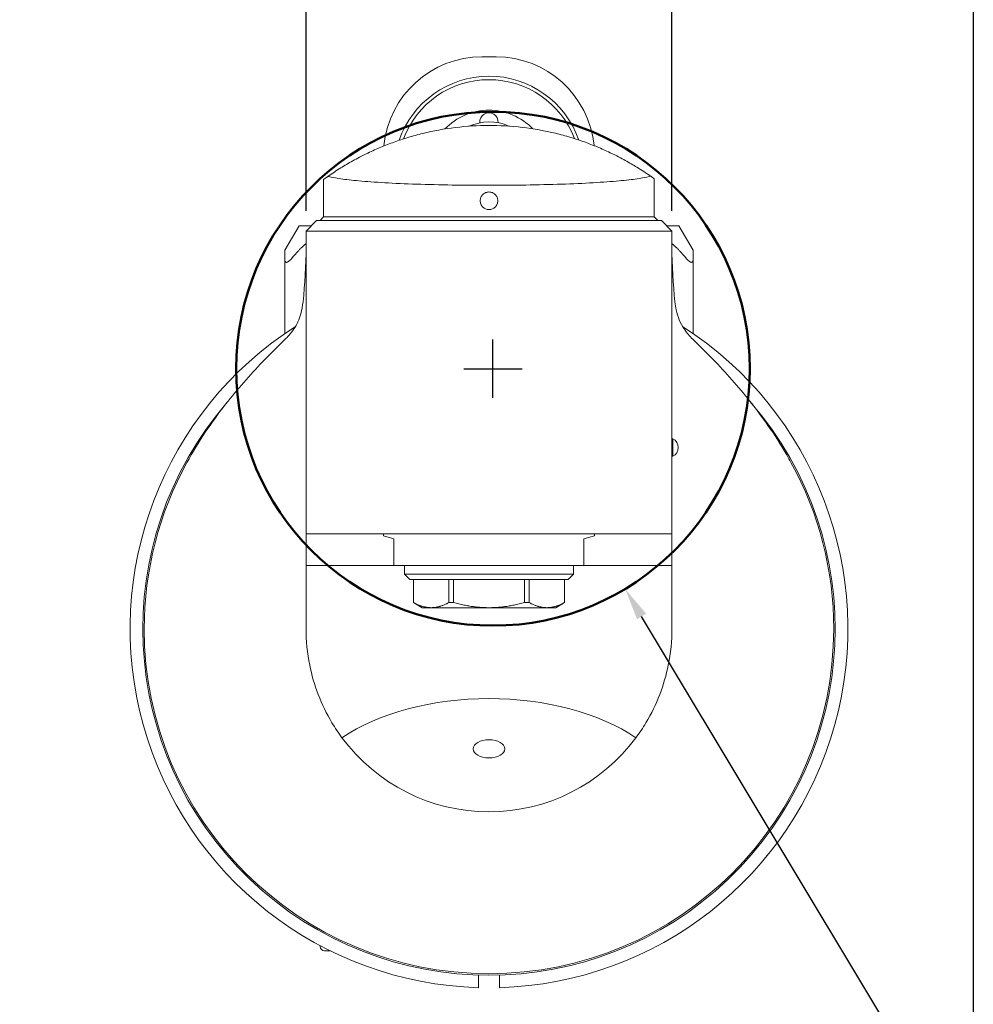
# Model space of a CAD drawing. Units: inches. Extents: x 0.5 to 19.5, y 0.5 to 15.
# Drawn here: x 14.2 to 19.5, y 4.2 to 9.8 of the extents above; entities that cross this region are included whole.
import ezdxf

# ---------------------------------------------------------------- set-up
doc = ezdxf.new("R2010")
doc.units = ezdxf.units.IN
doc.header["$LTSCALE"] = 1.818182
doc.header["$MEASUREMENT"] = 0
doc.layers.get('0').update_dxf_attribs({"lineweight": 25})
doc.layers.add('D', color=7, linetype='Continuous', lineweight=18)
doc.layers.add('L', color=7, linetype='Continuous', lineweight=18)
doc.styles.add('DEFAULT-ANSI', font='arial.ttf')
doc.dimstyles.new('INCH', dxfattribs={"dimscale": 1.818182, "dimtxt": 0.12, "dimasz": 0.098425, "dimexe": 0.125, "dimexo": 0.0625, "dimgap": 0.031496, "dimtad": 0, "dimtih": 1, "dimtoh": 1, "dimdec": 3, "dimrnd": 1e-08, "dimzin": 4, "dimdsep": 46, "dimtxsty": 'DEFAULT-ANSI', "dimcen": 0.09, "dimdle": 0.393701, "dimclrd": 7, "dimclre": 7, "dimclrt": 7, "dimadec": 0, "dimazin": 1, "dimtfac": 0.666667, "dimtdec": 3, "dimtofl": 0, "dimtmove": 0, "dimatfit": 3, "dimfxl": 1, "dimtolj": 1, "dimtzin": 4, "dimlwd": 25, "dimlwe": 25, "dimarcsym": 0})

# ---------------------------------------------------------------- blocks, each defined once
blk = doc.blocks.new('Borders A PLAIN')
at = {"layer": 'L', "color": 7, "linetype": 'Continuous', "lineweight": 25}
blk.add_line((10.7492, 8.2483), (10.7492, 0.2483), dxfattribs=at)
blk = doc.blocks.new('*D47')
at = {"layer": 'D', "color": 7, "linetype": 'Continuous', "lineweight": 25, "transparency": 16777216}
for p, q in [((15.8104, 8.6827), (15.8104, 10.4238)), ((17.8577, 8.6827), (17.8577, 10.4238)), ((15.9894, 10.1966), (16.4068, 10.1966)), ((17.6787, 10.1966), (17.2613, 10.1966))]:
    blk.add_line(p, q, dxfattribs=at)
at = {"layer": 'D', "color": 7, "linetype": 'Continuous', "transparency": 16777216}
for points in [[(15.9894, 10.2264), (15.9894, 10.1667), (15.8104, 10.1966)], [(17.6787, 10.2264), (17.6787, 10.1667), (17.8577, 10.1966)]]:
    blk.add_solid(points, dxfattribs=at)
at = {"layer": 'Defpoints', "color": 0, "linetype": 'Continuous', "transparency": 16777216}
for p in [(17.8577, 10.1966), (15.8104, 8.569), (17.8577, 8.569)]:
    blk.add_point(p, dxfattribs=at)
at = {"layer": 'D', "color": 7, "linetype": 'Continuous', "lineweight": 25, "transparency": 16777216, "insert": (16.4641, 10.308), "char_height": 0.21818, "attachment_point": 1, "style": 'DEFAULT-ANSI'}
blk.add_mtext('\\A1;2.047', dxfattribs=at)
blk = doc.blocks.new('*D48')
at = {"layer": 'D', "color": 7, "linetype": 'Continuous', "lineweight": 25, "transparency": 16777216}
for p, q in [((16.8563, 7.6356), (16.8563, 7.9629)), ((16.6926, 7.7992), (17.0199, 7.7992)), ((19.3674, 3.6167), (17.6881, 6.4138)), ((18.7697, 3.6167), (19.3674, 3.6167))]:
    blk.add_line(p, q, dxfattribs=at)
at = {"layer": 'D', "color": 7, "linetype": 'Continuous', "transparency": 16777216}
blk.add_solid([(17.7136, 6.4292), (17.6625, 6.3985), (17.596, 6.5672)], dxfattribs=at)
at = {"layer": 'Defpoints', "color": 0, "linetype": 'Continuous', "transparency": 16777216}
for p in [(16.1166, 9.0312), (17.596, 6.5672)]:
    blk.add_point(p, dxfattribs=at)
at = {"layer": 'D', "color": 7, "linetype": 'Continuous', "lineweight": 25, "transparency": 16777216, "insert": (13.0268, 3.7342), "char_height": 0.218182, "attachment_point": 1, "style": 'DEFAULT-ANSI'}
blk.add_mtext('\\A1;\\fArial|b0|i0;∅2.874" MINIMUM CLEARANCE CIRCLE', dxfattribs=at)

msp = doc.modelspace()

# ---------------------------------------------------------------- linework, layer by layer
at = {"layer": 'L'}
for p, q in [((16.8734, 9.5435), (16.7947, 9.5435)), ((15.9088, 8.8576), (15.9088, 8.7679)), ((17.7592, 8.7679), (17.7592, 8.8607)), ((15.9088, 8.7088), (15.9088, 8.7679)), ((17.7592, 8.7679), (17.7592, 8.7088)), ((15.9088, 8.7088), (15.9088, 8.6478)), ((17.7592, 8.6478), (17.7592, 8.7088)), ((15.9088, 8.6478), (15.8892, 8.6281)), ((15.9088, 8.6478), (17.7592, 8.6478)), ((17.7789, 8.6281), (17.7592, 8.6478)), ((15.7711, 8.5986), (15.6923, 8.4622)), ((15.8399, 8.5986), (15.7711, 8.5986)), ((15.8695, 8.6281), (15.8104, 8.569)), ((16.7947, 8.6281), (15.8695, 8.6281)), ((16.7947, 8.6281), (16.8734, 8.6281)), ((17.7986, 8.6281), (16.8734, 8.6281)), ((17.8577, 8.569), (17.7986, 8.6281)), ((17.897, 8.5986), (17.8281, 8.5986)), ((17.9758, 8.4622), (17.897, 8.5986)), ((16.7947, 8.569), (15.8104, 8.569)), ((15.8104, 8.569), (15.8104, 6.8761)), ((16.7947, 8.569), (16.8734, 8.569)), ((17.8577, 8.569), (16.8734, 8.569)), ((17.8577, 6.8761), (17.8577, 8.569)), ((15.6923, 8.4622), (15.6923, 8.4055)), ((17.9758, 8.4622), (17.9758, 8.4055)), ((15.6923, 8.4055), (15.6923, 7.9963)), ((17.9758, 7.9963), (17.9758, 8.4055)), ((17.8628, 7.4076), (17.8577, 7.4076)), ((17.8628, 7.3092), (17.8628, 7.4076)), ((17.8628, 7.3092), (17.8577, 7.3092)), ((15.8104, 6.8761), (16.7947, 6.8761)), ((15.8104, 6.699), (15.8104, 6.8761)), ((16.2435, 6.8761), (16.2435, 6.8644)), ((16.3025, 6.8486), (16.2435, 6.8644)), ((16.3025, 6.8486), (16.3025, 6.758)), ((16.8734, 6.8761), (16.7947, 6.8761)), ((16.8734, 6.8761), (17.8577, 6.8761)), ((17.4246, 6.8644), (17.3655, 6.8486)), ((17.3655, 6.758), (17.3655, 6.8486)), ((17.4246, 6.8761), (17.4246, 6.8644)), ((17.8577, 6.8761), (17.8577, 6.699)), ((16.3025, 6.699), (16.3025, 6.758)), ((17.3655, 6.758), (17.3655, 6.699)), ((15.8104, 6.5822), (15.8104, 6.699)), ((15.8104, 6.699), (16.3025, 6.699)), ((16.3025, 6.699), (17.3655, 6.699)), ((16.3616, 6.6498), (16.3616, 6.699)), ((17.3065, 6.6498), (17.3065, 6.699)), ((17.3655, 6.699), (17.8577, 6.699)), ((17.8577, 6.699), (17.8577, 6.5822)), ((16.3616, 6.6498), (17.3065, 6.6498)), ((16.3911, 6.6202), (16.3616, 6.6498)), ((16.3911, 6.6202), (17.277, 6.6202)), ((16.4108, 6.6202), (16.4108, 6.4912)), ((16.4111, 6.4912), (16.4111, 6.6202)), ((16.6092, 6.6202), (16.6092, 6.4912)), ((16.636, 6.4912), (16.636, 6.6202)), ((17.0321, 6.6202), (17.0321, 6.4912)), ((17.0589, 6.4912), (17.0589, 6.6202)), ((17.257, 6.6202), (17.257, 6.4912)), ((17.2573, 6.6202), (17.2573, 6.4912)), ((17.277, 6.6202), (17.3065, 6.6498)), ((16.4108, 6.4912), (16.4111, 6.4912)), ((16.46, 6.4627), (16.4108, 6.4912)), ((16.46, 6.4627), (16.5101, 6.4627)), ((16.5101, 6.4627), (16.834, 6.4627)), ((16.6092, 6.4912), (16.636, 6.4912)), ((16.834, 6.4627), (17.1579, 6.4627)), ((17.0321, 6.4912), (17.0589, 6.4912)), ((17.1579, 6.4627), (17.2081, 6.4627)), ((17.2081, 6.4627), (17.2573, 6.4912)), ((17.257, 6.4912), (17.2573, 6.4912)), ((15.8892, 4.573), (15.8892, 4.5682)), ((15.9445, 4.5446), (15.9128, 4.5446))]:
    msp.add_line(p, q, dxfattribs=at)
at = {"layer": 'L', "color": 1, "lineweight": 50, "true_color": 0xff0000}
msp.add_circle((16.8563, 7.7992), 1.437, dxfattribs=at)
at = {"layer": 'L'}
for centre, radius, start, end in [((16.7947, 8.9923), 0.5512, 90, 174.5307), ((16.8734, 8.9923), 0.5512, 5.6604, 90), ((16.834, 8.9037), 0.5315, 19.1634, 161.0263), ((16.834, 8.9037), 0.5118, 20.8562, 159.3335), ((16.834, 8.9037), 0.3413, 43.9673, 136.2224), ((16.834, 9.1793), 0.0512, 354.672, 185.328), ((16.834, 8.9037), 0.2756, 66.1841, 114.0056), ((16.834, 6.3446), 2.0079, 122.6459, 268.3146), ((16.834, 6.3446), 2.0079, 271.6854, 57.3541), ((16.834, 6.3446), 1.937, 139.1041, 40.8959), ((17.838, 7.3584), 0.0551, 296.7655, 63.2345), ((16.834, 6.3446), 1.9291, 151.1625, 180), ((16.834, 6.3446), 1.9291, 0, 28.8375), ((16.834, 6.3446), 1.9291, 180, 0), ((16.834, 6.3446), 1.0236, 216.5278, 323.4722), ((15.9128, 4.5682), 0.0236, 180, 270)]:
    msp.add_arc(centre, radius, start, end, dxfattribs=at)
msp.add_ellipse((16.834, 5.3173), major_axis=(-1.0901, 0), ratio=0.584385, start_param=3.857447, end_param=5.567331, dxfattribs=at)
msp.add_ellipse((16.834, 5.6733), major_axis=(-0.0886, 0), ratio=0.57735, dxfattribs=at)
for points, knots in [([(17.7369, 8.8766), (17.7126, 8.8936), (17.6877, 8.9099), (17.641, 8.9387), (17.6199, 8.951), (17.5848, 8.9704), (17.5726, 8.9769), (17.5455, 8.9909), (17.5307, 8.9984), (17.4875, 9.0189), (17.4638, 9.0294), (17.4164, 9.0491), (17.3926, 9.0583), (17.3429, 9.0761), (17.3171, 9.0847), (17.2631, 9.1009), (17.235, 9.1086), (17.1476, 9.1297), (17.0844, 9.1412), (16.9567, 9.1563), (16.8921, 9.1597), (16.773, 9.1595), (16.7093, 9.1557), (16.5837, 9.1405), (16.5217, 9.129), (16.4352, 9.108), (16.4073, 9.1003), (16.3537, 9.0841), (16.3278, 9.0755), (16.2778, 9.0575), (16.2536, 9.0481), (16.2054, 9.028), (16.1812, 9.0172), (16.1386, 8.9968), (16.1237, 8.9892), (16.0961, 8.9749), (16.0836, 8.9682), (16.0476, 8.9482), (16.026, 8.9354), (15.9804, 8.9071), (15.9569, 8.8916), (15.9342, 8.8757)], [3.275292, 3.275292, 3.275292, 3.275292, 3.657218, 3.657218, 3.962929, 3.962929, 4.115785, 4.115785, 4.268641, 4.268641, 4.486166, 4.486166, 4.70369, 4.70369, 4.921214, 4.921214, 5.138739, 5.138739, 5.573787, 5.573787, 6.008836, 6.008836, 6.443884, 6.443884, 6.878933, 6.878933, 7.096457, 7.096457, 7.313981, 7.313981, 7.531506, 7.531506, 7.74903, 7.74903, 7.899665, 7.899665, 8.050299, 8.050299, 8.351569, 8.351569, 8.702636, 8.702636, 8.702636, 8.702636]), ([(15.9088, 8.8576), (15.9088, 8.8576), (15.9148, 8.862), (15.9291, 8.8721), (15.9315, 8.8738), (15.9342, 8.8757)], [-7.2944058, -7.2944058, -7.2944058, -7.2944058, -6.8371209, -6.8371209, -6.7527345, -6.7527345, -6.7527345, -6.7527345]), ([(15.9342, 8.8757), (15.9351, 8.8754), (15.936, 8.8751), (15.953, 8.87), (15.9759, 8.8655), (16.0333, 8.857), (16.0678, 8.853), (16.1478, 8.8458), (16.1965, 8.8423), (16.3054, 8.8361), (16.3655, 8.8334), (16.4929, 8.8292), (16.5603, 8.8276), (16.6971, 8.8255), (16.7665, 8.8249), (16.9016, 8.8249), (16.971, 8.8255), (17.1078, 8.8276), (17.1752, 8.8292), (17.3026, 8.8334), (17.3627, 8.8361), (17.4716, 8.8423), (17.5203, 8.8458), (17.6002, 8.853), (17.6348, 8.857), (17.6922, 8.8655), (17.7151, 8.87), (17.7332, 8.8754), (17.7351, 8.876), (17.7369, 8.8766)], [-10.133771, -10.133771, -10.133771, -10.133771, -10.106184, -10.106184, -9.632204, -9.632204, -9.158223, -9.158223, -8.643668, -8.643668, -8.129112, -8.129112, -7.614556, -7.614556, -7.1, -7.1, -6.585444, -6.585444, -6.070889, -6.070889, -5.556333, -5.556333, -5.041777, -5.041777, -4.567797, -4.567797, -4.093817, -4.093817, -4.034435, -4.034435, -4.034435, -4.034435]), ([(17.7369, 8.8766), (17.7384, 8.8756), (17.7398, 8.8746), (17.7533, 8.8651), (17.7592, 8.8607), (17.7592, 8.8607)], [-0.5089691, -0.5089691, -0.5089691, -0.5089691, -0.457177, -0.457177, 0, 0, 0, 0]), ([(15.9088, 8.7679), (15.9088, 8.7646), (15.9089, 8.761), (15.9089, 8.7511), (15.9089, 8.7445), (15.9089, 8.7322), (15.9089, 8.7256), (15.9089, 8.7157), (15.9088, 8.7121), (15.9088, 8.7088)], [0.3001283, 0.3001283, 0.3001283, 0.3001283, 0.3298454, 0.3298454, 0.3769344, 0.3769344, 0.4240234, 0.4240234, 0.4537405, 0.4537405, 0.4537405, 0.4537405]), ([(16.7848, 8.7383), (16.7848, 8.7322), (16.7861, 8.7256), (16.7911, 8.7134), (16.7949, 8.7079), (16.8036, 8.6992), (16.8091, 8.6954), (16.8213, 8.6904), (16.8279, 8.6891), (16.8402, 8.6891), (16.8468, 8.6904), (16.8589, 8.6954), (16.8645, 8.6992), (16.8732, 8.7079), (16.877, 8.7134), (16.882, 8.7256), (16.8833, 8.7322), (16.8833, 8.7445), (16.882, 8.7511), (16.877, 8.7632), (16.8732, 8.7688), (16.8645, 8.7775), (16.8589, 8.7813), (16.8468, 8.7863), (16.8402, 8.7875), (16.8279, 8.7875), (16.8213, 8.7863), (16.8091, 8.7813), (16.8036, 8.7775), (16.7949, 8.7688), (16.7911, 8.7632), (16.7861, 8.7511), (16.7848, 8.7445), (16.7848, 8.7383)], [0, 0, 0, 0, 0.0470954, 0.0470954, 0.0941908, 0.0941908, 0.1412861, 0.1412861, 0.1883815, 0.1883815, 0.2354768, 0.2354768, 0.2825722, 0.2825722, 0.3296676, 0.3296676, 0.376763, 0.376763, 0.4238583, 0.4238583, 0.4709537, 0.4709537, 0.5180491, 0.5180491, 0.5651444, 0.5651444, 0.6122398, 0.6122398, 0.6593352, 0.6593352, 0.7064305, 0.7064305, 0.7535259, 0.7535259, 0.7535259, 0.7535259]), ([(17.7592, 8.7088), (17.7592, 8.7121), (17.7592, 8.7157), (17.7592, 8.7256), (17.7592, 8.7322), (17.7592, 8.7445), (17.7592, 8.7511), (17.7592, 8.761), (17.7592, 8.7646), (17.7592, 8.7679)], [-0.4537405, -0.4537405, -0.4537405, -0.4537405, -0.4240234, -0.4240234, -0.3769344, -0.3769344, -0.3298454, -0.3298454, -0.3001283, -0.3001283, -0.3001283, -0.3001283]), ([(15.6923, 8.4055), (15.6924, 8.4028), (15.6927, 8.4004), (15.694, 8.3972), (15.6949, 8.396), (15.6972, 8.3944), (15.6986, 8.394), (15.7018, 8.394), (15.7037, 8.3944), (15.7077, 8.396), (15.7099, 8.3972), (15.7179, 8.4025), (15.7248, 8.4092), (15.7306, 8.4161), (15.7311, 8.4167), (15.7317, 8.4174)], [-0.3250829, -0.3250829, -0.3250829, -0.3250829, -0.2961474, -0.2961474, -0.2761857, -0.2761857, -0.256224, -0.256224, -0.2362622, -0.2362622, -0.2163005, -0.2163005, -0.15434, -0.15434, -0.1479286, -0.1479286, -0.1479286, -0.1479286]), ([(17.9758, 8.4055), (17.9757, 8.4028), (17.9754, 8.4004), (17.974, 8.3972), (17.9732, 8.396), (17.9709, 8.3944), (17.9695, 8.394), (17.9663, 8.394), (17.9644, 8.3944), (17.9604, 8.396), (17.9582, 8.3972), (17.9501, 8.4025), (17.9433, 8.4092), (17.9375, 8.4161), (17.9369, 8.4167), (17.9364, 8.4174)], [0.187365, 0.187365, 0.187365, 0.187365, 0.2163005, 0.2163005, 0.2362622, 0.2362622, 0.256224, 0.256224, 0.2761857, 0.2761857, 0.2961474, 0.2961474, 0.3581079, 0.3581079, 0.3645193, 0.3645193, 0.3645193, 0.3645193]), ([(15.6937, 7.9641), (15.7009, 7.971), (15.7078, 7.9782), (15.7248, 7.9973), (15.7341, 8.0093), (15.7425, 8.0219), (15.7598, 8.0479), (15.7722, 8.0752), (15.7868, 8.1276), (15.7909, 8.1502), (15.7934, 8.1735)], [3.6104005, 3.6104005, 3.6104005, 3.6104005, 3.6889781, 3.6889781, 3.8122578, 3.8122578, 3.8122578, 4.0666613, 4.0666613, 4.2451268, 4.2451268, 4.2451268, 4.2451268]), ([(17.9744, 7.9641), (17.9563, 7.9815), (17.9397, 8.0006), (17.9256, 8.0219), (17.904, 8.0544), (17.8901, 8.089), (17.8786, 8.1434), (17.8763, 8.1583), (17.8747, 8.1735)], [-0.2083965, -0.2083965, -0.2083965, -0.2083965, 0, 0, 0, 0.3181945, 0.3181945, 0.4336559, 0.4336559, 0.4336559, 0.4336559]), ([(15.1441, 7.2751), (15.1519, 7.2891), (15.1598, 7.3031), (15.2016, 7.3754), (15.2381, 7.4321), (15.3277, 7.5612), (15.3925, 7.644), (15.5307, 7.8017), (15.604, 7.8768), (15.6793, 7.9501), (15.6865, 7.9571), (15.6937, 7.9641)], [2.343454, 2.343454, 2.343454, 2.343454, 2.456019, 2.456019, 2.928095, 2.928095, 3.667407, 3.667407, 4.406719, 4.406719, 4.482992, 4.482992, 4.482992, 4.482992]), ([(18.5239, 7.2751), (18.5162, 7.2891), (18.5083, 7.3031), (18.4665, 7.3754), (18.43, 7.4321), (18.3404, 7.5612), (18.2755, 7.644), (18.1374, 7.8017), (18.0641, 7.8768), (17.9888, 7.9501), (17.9816, 7.9571), (17.9744, 7.9641)], [2.343454, 2.343454, 2.343454, 2.343454, 2.456019, 2.456019, 2.928095, 2.928095, 3.667407, 3.667407, 4.406719, 4.406719, 4.482992, 4.482992, 4.482992, 4.482992]), ([(16.0115, 5.7354), (15.9916, 5.7622), (15.9729, 5.7902), (15.9256, 5.8693), (15.8998, 5.9224), (15.8579, 6.031), (15.8419, 6.0865), (15.8169, 6.2099), (15.8104, 6.278), (15.8104, 6.3446)], [5.893896, 5.893896, 5.893896, 5.893896, 6.142076, 6.142076, 6.572125, 6.572125, 7.002174, 7.002174, 7.545969, 7.545969, 7.545969, 7.545969]), ([(17.8577, 6.3446), (17.8577, 6.278), (17.8512, 6.2099), (17.8372, 6.141), (17.8261, 6.0865), (17.8102, 6.031), (17.7683, 5.9224), (17.7425, 5.8693), (17.6952, 5.7902), (17.6765, 5.7622), (17.6566, 5.7354)], [-0.543794, -0.543794, -0.543794, -0.543794, 0, 0, 0, 0.430049, 0.430049, 0.860098, 0.860098, 1.108279, 1.108279, 1.108279, 1.108279])]:
    msp.add_open_spline(points, degree=3, knots=knots, dxfattribs=at)
for points, weights in [([(15.7317, 8.4174), (15.7757, 8.4713), (15.8104, 8.4982)], [1.71135239382, 1.86378735618, 1.9506628596]), ([(17.8577, 8.4982), (17.8924, 8.4713), (17.9364, 8.4174)], [1.9506628596, 1.86378735621, 1.71135239394]), ([(15.8104, 6.3446), (15.8104, 6.4578), (15.8104, 6.5822)], [1.02655482236, 1.02863490292, 1.02960883474]), ([(17.8577, 6.3446), (17.8577, 6.4578), (17.8577, 6.5822)], [1.02655482236, 1.02863490292, 1.02960883474]), ([(16.5101, 6.4627), (16.4637, 6.4627), (16.4111, 6.4912)], [1.4558028441, 1.4558028441, 1.365938471]), ([(16.5101, 6.4627), (16.5566, 6.4627), (16.6092, 6.4912)], [1.4558028441, 1.4558028441, 1.365938471]), ([(16.834, 6.4627), (16.7411, 6.4627), (16.636, 6.4912)], [1.4558028441, 1.4558028441, 1.365938471]), ([(17.0321, 6.4912), (16.927, 6.4627), (16.834, 6.4627)], [1.365938471, 1.4558028441, 1.4558028441]), ([(17.1579, 6.4627), (17.1115, 6.4627), (17.0589, 6.4912)], [1.4558028441, 1.4558028441, 1.365938471]), ([(17.257, 6.4912), (17.2044, 6.4627), (17.1579, 6.4627)], [1.365938471, 1.4558028441, 1.4558028441]), ([(16.775, 4.3376), (16.775, 4.3737), (16.775, 4.4085)], [1.00850972308, 1.00625237537, 1.00367579079]), ([(16.8931, 4.4085), (16.8931, 4.3737), (16.8931, 4.3376)], [1.00367579079, 1.00625237537, 1.00850972308])]:
    msp.add_rational_spline(points, weights, degree=2, dxfattribs=at)
for points in [[(15.7934, 8.1735), (15.8043, 8.2718), (15.8105, 8.3767), (15.8104, 8.4821)], [(17.8577, 8.4821), (17.8576, 8.3767), (17.8638, 8.2718), (17.8747, 8.1735)]]:
    msp.add_open_spline(points, degree=3, dxfattribs=at)

# ---------------------------------------------------------------- block references
at = {"xscale": 1.818181818181818, "yscale": 1.818181818181818, "zscale": 1.818181818181818}
msp.add_blockref('Borders A PLAIN', (0, 0), dxfattribs=at)

# ---------------------------------------------------------------- dimensions: what is measured, and where the dimension line sits
at = {"layer": 'D', "color": 7, "linetype": 'Continuous', "lineweight": 25}
dim = msp.add_linear_dim(base=(17.8577, 10.1966), p1=(15.8104, 8.569), p2=(17.8577, 8.569), angle=180, dimstyle='INCH', override={"dimgap": 0.031496, "dimtih": 0, "dimtoh": 0, "dimdec": 3, "dimtol": 0, "dimlim": 0, "dimtp": 0, "dimtm": 0, "dimtdec": 3, "dimatfit": 1}, dxfattribs=at)
dim.commit()
dim.dimension.update_dxf_attribs({"geometry": '*D47', "text_midpoint": (16.834, 10.1966), "dimtype": 160})
dim = msp.add_diameter_dim_2p(p1=(16.1166, 9.0312), p2=(17.596, 6.5672), text='\\fArial|b0|i0;<>" MINIMUM CLEARANCE CIRCLE', dimstyle='INCH', override={"dimgap": 0.031496, "dimdec": 3, "dimlfac": 1, "dimtol": 0, "dimlim": 0, "dimtp": 0, "dimtm": 0, "dimtdec": 3}, dxfattribs=at)
dim.commit()
dim.dimension.update_dxf_attribs({"geometry": '*D48', "text_midpoint": (15.8696, 3.6167), "dimtype": 163})

doc.saveas('drawing.dxf')
